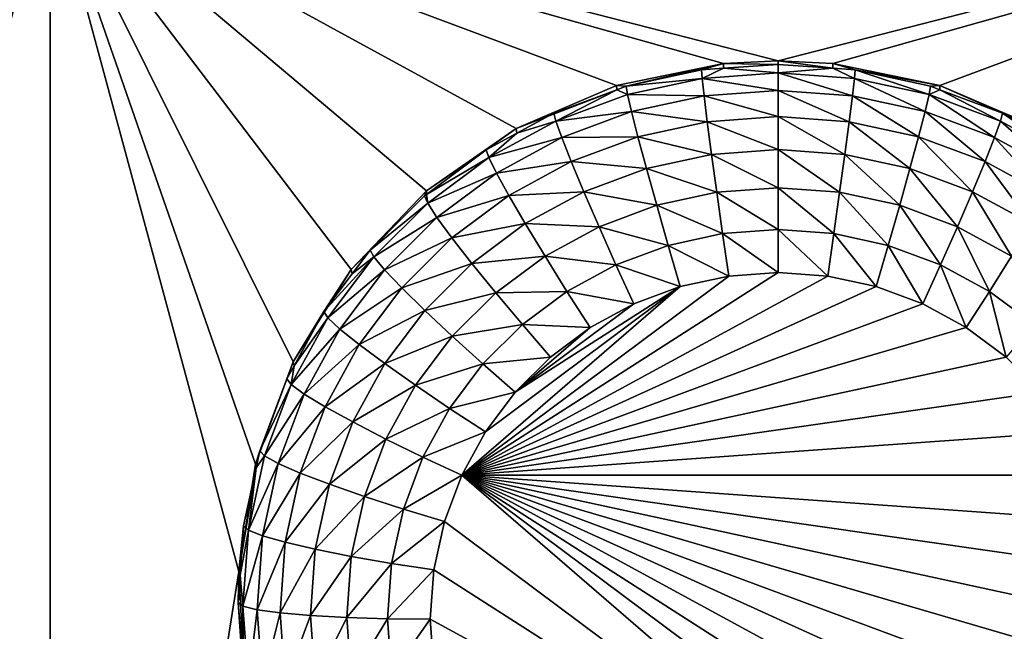
# Model space of a CAD drawing. Extents: x -45 to 45, y -222 to 30.
# Drawn here: x 7 to 11, y -207 to -205 of the extents above; entities that cross this region are included whole.
import ezdxf

# ---------------------------------------------------------------- set-up
doc = ezdxf.new("R2010")
doc.units = 0
doc.layers.add('L1', color=7, linetype='CONTINUOUS')
doc.layers.add('L3', color=7, linetype='CONTINUOUS')

msp = doc.modelspace()

# ---------------------------------------------------------------- linework, layer by layer
at = {"layer": 'L1', "color": 7}
for points in [[(37.92327, -33.90087, 111.1838), (-37.92327, -33.90087, 111.1838), (37.10252, -220.7091, 124.5193)], [(37.10252, -220.7091, 124.5193), (-37.92327, -33.90087, 111.1838), (-37.10252, -220.7091, 124.5193)], [(38.91275, -35.1624, 93.51185), (-37.93243, -217.2227, 109.4401), (-38.91275, -35.1624, 93.51185)], [(37.93243, -217.2227, 109.4401), (-37.93243, -217.2227, 109.4401), (38.91275, -35.1624, 93.51185)]]:
    msp.add_3dface(points, dxfattribs=at)
at = {"layer": 'L3', "color": 250}
for points in [[(32.25, -212.5601, 110.5278), (32.25, -180.3831, 107.7127), (-32.25, -212.5601, 110.5278)], [(-32.25, -212.5601, 110.5278), (32.25, -180.3831, 107.7127), (-32.25, -180.3831, 107.7127)], [(7.45, -204.0738, 108.2796), (4.95, -204.7163, 108.3359), (2.45, -204.0738, 108.2796)], [(7.45, -204.0738, 108.2796), (5.137667, -204.7258, 108.3367), (4.95, -204.7163, 108.3359)], [(5.505319, -204.8011, 108.3433), (5.137667, -204.7258, 108.3367), (7.45, -204.0738, 108.2796)], [(7.45, -204.0738, 108.2796), (5.850235, -204.9485, 108.3562), (5.505319, -204.8011, 108.3433)], [(7.45, -204.0738, 108.2796), (6.158296, -205.1622, 108.3749), (5.850235, -204.9485, 108.3562)], [(6.416889, -205.4331, 108.3986), (6.158296, -205.1622, 108.3749), (7.45, -204.0738, 108.2796)], [(6.615427, -205.7505, 108.4263), (6.416889, -205.4331, 108.3986), (7.45, -204.0738, 108.2796)], [(7.45, -204.0738, 108.2796), (6.745783, -206.1011, 108.457), (6.615427, -205.7505, 108.4263)], [(7.45, -204.0738, 108.2796), (6.802619, -206.4707, 108.4893), (6.745783, -206.1011, 108.457)], [(7.45, -210.5516, 108.8464), (6.802619, -206.4707, 108.4893), (7.45, -204.0738, 108.2796)], [(7.45, -204.0738, 108.2796), (8.097381, -206.4707, 108.4893), (7.45, -210.5516, 108.8464)], [(9.394681, -204.8011, 108.3433), (9.049765, -204.9485, 108.3562), (7.45, -204.0738, 108.2796)], [(7.45, -204.0738, 108.2796), (9.049765, -204.9485, 108.3562), (8.741704, -205.1622, 108.3749)], [(7.45, -204.0738, 108.2796), (8.741704, -205.1622, 108.3749), (8.483111, -205.4331, 108.3986)], [(8.483111, -205.4331, 108.3986), (8.284573, -205.7505, 108.4263), (7.45, -204.0738, 108.2796)], [(7.45, -204.0738, 108.2796), (8.284573, -205.7505, 108.4263), (8.154217, -206.1011, 108.457)], [(7.45, -204.0738, 108.2796), (8.154217, -206.1011, 108.457), (8.097381, -206.4707, 108.4893)], [(12.45, -204.0738, 108.2796), (9.95, -204.7163, 108.3359), (7.45, -204.0738, 108.2796)], [(7.45, -204.0738, 108.2796), (9.95, -204.7163, 108.3359), (9.762333, -204.7258, 108.3367)], [(7.45, -204.0738, 108.2796), (9.762333, -204.7258, 108.3367), (9.394681, -204.8011, 108.3433)], [(12.45, -204.0738, 108.2796), (10.13767, -204.7258, 108.3367), (9.95, -204.7163, 108.3359)], [(10.50532, -204.8011, 108.3433), (10.13767, -204.7258, 108.3367), (12.45, -204.0738, 108.2796)], [(12.45, -204.0738, 108.2796), (10.85023, -204.9485, 108.3562), (10.50532, -204.8011, 108.3433)], [(9.427386, -204.8034, 108.2029), (9.394681, -204.8011, 108.3433), (9.762333, -204.7258, 108.3367)], [(9.427386, -204.8034, 108.2029), (9.762333, -204.7258, 108.3367), (9.686006, -204.7473, 108.198)], [(9.762333, -204.7258, 108.3367), (9.76261, -204.7419, 108.1976), (9.686006, -204.7473, 108.198)], [(9.95, -204.7163, 108.3359), (9.95, -204.7285, 108.1964), (9.762333, -204.7258, 108.3367)], [(9.762333, -204.7258, 108.3367), (9.95, -204.7285, 108.1964), (9.76261, -204.7419, 108.1976)], [(9.76261, -204.7419, 108.1976), (9.95, -204.7285, 108.1964), (9.95, -204.7578, 108.0515)], [(10.13767, -204.7258, 108.3367), (10.13739, -204.7419, 108.1976), (9.95, -204.7163, 108.3359)], [(9.95, -204.7163, 108.3359), (10.13739, -204.7419, 108.1976), (9.95, -204.7285, 108.1964)], [(9.95, -204.7578, 108.0515), (9.95, -204.7285, 108.1964), (10.13739, -204.7419, 108.1976)], [(10.13767, -204.7258, 108.3367), (10.21399, -204.7473, 108.198), (10.13739, -204.7419, 108.1976)], [(10.50532, -204.8011, 108.3433), (10.21399, -204.7473, 108.198), (10.13767, -204.7258, 108.3367)], [(9.427386, -204.8034, 108.2029), (9.686006, -204.7473, 108.198), (9.688361, -204.7765, 108.0532)], [(9.688361, -204.7765, 108.0532), (9.686006, -204.7473, 108.198), (9.76261, -204.7419, 108.1976)], [(9.688361, -204.7765, 108.0532), (9.76261, -204.7419, 108.1976), (9.95, -204.7578, 108.0515)], [(9.95, -204.7578, 108.0515), (9.95, -204.8186, 107.9168), (9.688361, -204.7765, 108.0532)], [(9.95, -204.7578, 108.0515), (10.13739, -204.7419, 108.1976), (10.21164, -204.7765, 108.0532)], [(10.21164, -204.7765, 108.0532), (10.20469, -204.8368, 107.9184), (9.95, -204.7578, 108.0515)], [(9.95, -204.7578, 108.0515), (10.20469, -204.8368, 107.9184), (9.95, -204.8186, 107.9168)], [(10.21164, -204.7765, 108.0532), (10.13739, -204.7419, 108.1976), (10.21399, -204.7473, 108.198)], [(10.21164, -204.7765, 108.0532), (10.21399, -204.7473, 108.198), (10.46795, -204.832, 108.058)], [(10.50532, -204.8011, 108.3433), (10.47261, -204.8034, 108.2029), (10.21399, -204.7473, 108.198)], [(10.21399, -204.7473, 108.198), (10.47261, -204.8034, 108.2029), (10.46795, -204.832, 108.058)], [(9.395423, -204.8153, 108.204), (9.049765, -204.9485, 108.3562), (9.394681, -204.8011, 108.3433)], [(9.395423, -204.8153, 108.204), (9.394681, -204.8011, 108.3433), (9.427386, -204.8034, 108.2029)], [(9.432049, -204.832, 108.058), (9.427386, -204.8034, 108.2029), (9.688361, -204.7765, 108.0532)], [(9.688361, -204.7765, 108.0532), (9.695307, -204.8368, 107.9184), (9.432049, -204.832, 108.058)], [(9.688361, -204.7765, 108.0532), (9.95, -204.8186, 107.9168), (9.695307, -204.8368, 107.9184)], [(10.21164, -204.7765, 108.0532), (10.4542, -204.8908, 107.9231), (10.20469, -204.8368, 107.9184)], [(10.46795, -204.832, 108.058), (10.4542, -204.8908, 107.9231), (10.21164, -204.7765, 108.0532)], [(10.50458, -204.8153, 108.204), (10.47261, -204.8034, 108.2029), (10.50532, -204.8011, 108.3433)], [(10.50458, -204.8153, 108.204), (10.50532, -204.8011, 108.3433), (10.72059, -204.8955, 108.211)], [(10.72059, -204.8955, 108.211), (10.50532, -204.8011, 108.3433), (10.85023, -204.9485, 108.3562)], [(9.179405, -204.8955, 108.211), (9.049765, -204.9485, 108.3562), (9.395423, -204.8153, 108.204)], [(9.186279, -204.9233, 108.066), (9.179405, -204.8955, 108.211), (9.395423, -204.8153, 108.204)], [(9.186279, -204.9233, 108.066), (9.395423, -204.8153, 108.204), (9.432049, -204.832, 108.058)], [(9.432049, -204.832, 108.058), (9.4458, -204.8908, 107.9231), (9.186279, -204.9233, 108.066)], [(9.432049, -204.832, 108.058), (9.395423, -204.8153, 108.204), (9.427386, -204.8034, 108.2029)], [(9.432049, -204.832, 108.058), (9.695307, -204.8368, 107.9184), (9.4458, -204.8908, 107.9231)], [(9.95, -204.8186, 107.9168), (9.95, -204.9078, 107.799), (9.695307, -204.8368, 107.9184)], [(10.20469, -204.8368, 107.9184), (10.1935, -204.9252, 107.8005), (9.95, -204.8186, 107.9168)], [(9.95, -204.8186, 107.9168), (10.1935, -204.9252, 107.8005), (9.95, -204.9078, 107.799)], [(10.46795, -204.832, 108.058), (10.69344, -204.9797, 107.9309), (10.4542, -204.8908, 107.9231)], [(10.46795, -204.832, 108.058), (10.47261, -204.8034, 108.2029), (10.50458, -204.8153, 108.204)], [(10.46795, -204.832, 108.058), (10.50458, -204.8153, 108.204), (10.71372, -204.9233, 108.066)], [(10.71372, -204.9233, 108.066), (10.69344, -204.9797, 107.9309), (10.46795, -204.832, 108.058)], [(10.71372, -204.9233, 108.066), (10.50458, -204.8153, 108.204), (10.72059, -204.8955, 108.211)], [(9.695307, -204.8368, 107.9184), (9.706498, -204.9252, 107.8005), (9.4458, -204.8908, 107.9231)], [(9.695307, -204.8368, 107.9184), (9.95, -204.9078, 107.799), (9.706498, -204.9252, 107.8005)], [(10.20469, -204.8368, 107.9184), (10.43205, -204.9769, 107.805), (10.1935, -204.9252, 107.8005)], [(10.4542, -204.8908, 107.9231), (10.43205, -204.9769, 107.805), (10.20469, -204.8368, 107.9184)], [(9.179405, -204.8955, 108.211), (9.052008, -204.9648, 108.2171), (9.049765, -204.9485, 108.3562)], [(9.052008, -204.9648, 108.2171), (9.179405, -204.8955, 108.211), (9.186279, -204.9233, 108.066)], [(9.186279, -204.9233, 108.066), (9.4458, -204.8908, 107.9231), (9.206557, -204.9797, 107.9309)], [(9.4458, -204.8908, 107.9231), (9.467953, -204.9769, 107.805), (9.206557, -204.9797, 107.9309)], [(9.4458, -204.8908, 107.9231), (9.706498, -204.9252, 107.8005), (9.467953, -204.9769, 107.805)], [(10.4542, -204.8908, 107.9231), (10.66078, -205.0619, 107.8125), (10.43205, -204.9769, 107.805)], [(10.69344, -204.9797, 107.9309), (10.66078, -205.0619, 107.8125), (10.4542, -204.8908, 107.9231)], [(10.71372, -204.9233, 108.066), (10.72059, -204.8955, 108.211), (10.94394, -205.0486, 108.077)], [(10.72059, -204.8955, 108.211), (10.85023, -204.9485, 108.3562), (10.84799, -204.9648, 108.2171)], [(10.94394, -205.0486, 108.077), (10.72059, -204.8955, 108.211), (10.84799, -204.9648, 108.2171)], [(8.956058, -205.0486, 108.077), (9.052008, -204.9648, 108.2171), (9.186279, -204.9233, 108.066)], [(9.186279, -204.9233, 108.066), (9.206557, -204.9797, 107.9309), (8.956058, -205.0486, 108.077)], [(9.706498, -204.9252, 107.8005), (9.72137, -205.0374, 107.7054), (9.467953, -204.9769, 107.805)], [(9.95, -204.9078, 107.799), (9.95, -205.0211, 107.704), (9.706498, -204.9252, 107.8005)], [(9.706498, -204.9252, 107.8005), (9.95, -205.0211, 107.704), (9.72137, -205.0374, 107.7054)], [(10.1935, -204.9252, 107.8005), (10.17863, -205.0374, 107.7054), (9.95, -204.9078, 107.799)], [(9.95, -204.9078, 107.799), (10.17863, -205.0374, 107.7054), (9.95, -205.0211, 107.704)], [(10.1935, -204.9252, 107.8005), (10.4026, -205.0859, 107.7097), (10.17863, -205.0374, 107.7054)], [(10.43205, -204.9769, 107.805), (10.4026, -205.0859, 107.7097), (10.1935, -204.9252, 107.8005)], [(10.71372, -204.9233, 108.066), (10.91755, -205.1016, 107.9416), (10.69344, -204.9797, 107.9309)], [(10.94394, -205.0486, 108.077), (10.91755, -205.1016, 107.9416), (10.71372, -204.9233, 108.066)], [(9.049765, -204.9485, 108.3562), (8.947112, -205.0219, 108.2221), (8.741704, -205.1622, 108.3749)], [(9.049765, -204.9485, 108.3562), (9.052008, -204.9648, 108.2171), (8.947112, -205.0219, 108.2221)], [(8.956058, -205.0486, 108.077), (8.947112, -205.0219, 108.2221), (9.052008, -204.9648, 108.2171)], [(8.956058, -205.0486, 108.077), (9.206557, -204.9797, 107.9309), (8.982448, -205.1016, 107.9416)], [(9.206557, -204.9797, 107.9309), (9.239221, -205.0619, 107.8125), (8.982448, -205.1016, 107.9416)], [(9.206557, -204.9797, 107.9309), (9.467953, -204.9769, 107.805), (9.239221, -205.0619, 107.8125)], [(9.467953, -204.9769, 107.805), (9.497396, -205.0859, 107.7097), (9.239221, -205.0619, 107.8125)], [(9.467953, -204.9769, 107.805), (9.72137, -205.0374, 107.7054), (9.497396, -205.0859, 107.7097)], [(10.43205, -204.9769, 107.805), (10.61737, -205.1657, 107.7167), (10.4026, -205.0859, 107.7097)], [(10.66078, -205.0619, 107.8125), (10.61737, -205.1657, 107.7167), (10.43205, -204.9769, 107.805)], [(10.69344, -204.9797, 107.9309), (10.87504, -205.1784, 107.8227), (10.66078, -205.0619, 107.8125)], [(10.91755, -205.1016, 107.9416), (10.87504, -205.1784, 107.8227), (10.69344, -204.9797, 107.9309)], [(8.741704, -205.1622, 108.3749), (8.947112, -205.0219, 108.2221), (8.742058, -205.1748, 108.2354)], [(8.742058, -205.1748, 108.2354), (8.947112, -205.0219, 108.2221), (8.956058, -205.0486, 108.077)], [(9.72137, -205.0374, 107.7054), (9.73918, -205.1676, 107.6379), (9.497396, -205.0859, 107.7097)], [(9.95, -205.0211, 107.704), (9.95, -205.1526, 107.6366), (9.72137, -205.0374, 107.7054)], [(9.72137, -205.0374, 107.7054), (9.95, -205.1526, 107.6366), (9.73918, -205.1676, 107.6379)], [(10.17863, -205.0374, 107.7054), (10.16082, -205.1676, 107.6379), (9.95, -205.0211, 107.704)], [(9.95, -205.0211, 107.704), (10.16082, -205.1676, 107.6379), (9.95, -205.1526, 107.6366)], [(10.17863, -205.0374, 107.7054), (10.36735, -205.2124, 107.6418), (10.16082, -205.1676, 107.6379)], [(10.4026, -205.0859, 107.7097), (10.36735, -205.2124, 107.6418), (10.17863, -205.0374, 107.7054)], [(8.74607, -205.2052, 108.0907), (8.742058, -205.1748, 108.2354), (8.956058, -205.0486, 108.077)], [(8.956058, -205.0486, 108.077), (8.982448, -205.1016, 107.9416), (8.74607, -205.2052, 108.0907)], [(8.982448, -205.1016, 107.9416), (9.239221, -205.0619, 107.8125), (9.024959, -205.1784, 107.8227)], [(9.239221, -205.0619, 107.8125), (9.282635, -205.1657, 107.7167), (9.024959, -205.1784, 107.8227)], [(9.239221, -205.0619, 107.8125), (9.497396, -205.0859, 107.7097), (9.282635, -205.1657, 107.7167)], [(10.66078, -205.0619, 107.8125), (10.81854, -205.2751, 107.7262), (10.61737, -205.1657, 107.7167)], [(10.87504, -205.1784, 107.8227), (10.81854, -205.2751, 107.7262), (10.66078, -205.0619, 107.8125)], [(8.74607, -205.2052, 108.0907), (8.982448, -205.1016, 107.9416), (8.778036, -205.2541, 107.9549)], [(8.982448, -205.1016, 107.9416), (9.024959, -205.1784, 107.8227), (8.778036, -205.2541, 107.9549)], [(9.497396, -205.0859, 107.7097), (9.532652, -205.2124, 107.6418), (9.282635, -205.1657, 107.7167)], [(9.497396, -205.0859, 107.7097), (9.73918, -205.1676, 107.6379), (9.532652, -205.2124, 107.6418)], [(10.4026, -205.0859, 107.7097), (10.56538, -205.286, 107.6482), (10.36735, -205.2124, 107.6418)], [(10.61737, -205.1657, 107.7167), (10.56538, -205.286, 107.6482), (10.4026, -205.0859, 107.7097)], [(8.741704, -205.1622, 108.3749), (8.735233, -205.1799, 108.2359), (8.483111, -205.4331, 108.3986)], [(8.741704, -205.1622, 108.3749), (8.742058, -205.1748, 108.2354), (8.735233, -205.1799, 108.2359)], [(9.024959, -205.1784, 107.8227), (9.282635, -205.1657, 107.7167), (9.081459, -205.2751, 107.7262)], [(9.282635, -205.1657, 107.7167), (9.334619, -205.286, 107.6482), (9.081459, -205.2751, 107.7262)], [(9.282635, -205.1657, 107.7167), (9.532652, -205.2124, 107.6418), (9.334619, -205.286, 107.6482)], [(9.73918, -205.1676, 107.6379), (9.759033, -205.3094, 107.6013), (9.532652, -205.2124, 107.6418)], [(9.95, -205.1526, 107.6366), (9.95, -205.2958, 107.6001), (9.73918, -205.1676, 107.6379)], [(9.73918, -205.1676, 107.6379), (9.95, -205.2958, 107.6001), (9.759033, -205.3094, 107.6013)], [(10.16082, -205.1676, 107.6379), (10.14097, -205.3094, 107.6013), (9.95, -205.1526, 107.6366)], [(9.95, -205.1526, 107.6366), (10.14097, -205.3094, 107.6013), (9.95, -205.2958, 107.6001)], [(10.16082, -205.1676, 107.6379), (10.32805, -205.35, 107.6048), (10.14097, -205.3094, 107.6013)], [(10.36735, -205.2124, 107.6418), (10.32805, -205.35, 107.6048), (10.16082, -205.1676, 107.6379)], [(10.61737, -205.1657, 107.7167), (10.75089, -205.3868, 107.6571), (10.56538, -205.286, 107.6482)], [(10.81854, -205.2751, 107.7262), (10.75089, -205.3868, 107.6571), (10.61737, -205.1657, 107.7167)], [(8.483111, -205.4331, 108.3986), (8.735233, -205.1799, 108.2359), (8.548085, -205.3663, 108.2522)], [(8.548085, -205.3663, 108.2522), (8.735233, -205.1799, 108.2359), (8.74607, -205.2052, 108.0907)], [(8.56059, -205.3899, 108.1068), (8.548085, -205.3663, 108.2522), (8.74607, -205.2052, 108.0907)], [(8.74607, -205.2052, 108.0907), (8.778036, -205.2541, 107.9549), (8.56059, -205.3899, 108.1068)], [(8.74607, -205.2052, 108.0907), (8.735233, -205.1799, 108.2359), (8.742058, -205.1748, 108.2354)], [(8.778036, -205.2541, 107.9549), (9.024959, -205.1784, 107.8227), (8.829528, -205.3242, 107.8354)], [(9.024959, -205.1784, 107.8227), (9.081459, -205.2751, 107.7262), (8.829528, -205.3242, 107.8354)], [(9.532652, -205.2124, 107.6418), (9.571954, -205.35, 107.6048), (9.334619, -205.286, 107.6482)], [(9.532652, -205.2124, 107.6418), (9.759033, -205.3094, 107.6013), (9.571954, -205.35, 107.6048)], [(10.36735, -205.2124, 107.6418), (10.50743, -205.4166, 107.6107), (10.32805, -205.35, 107.6048)], [(10.56538, -205.286, 107.6482), (10.50743, -205.4166, 107.6107), (10.36735, -205.2124, 107.6418)], [(8.56059, -205.3899, 108.1068), (8.778036, -205.2541, 107.9549), (8.597481, -205.4339, 107.9706)], [(8.778036, -205.2541, 107.9549), (8.829528, -205.3242, 107.8354), (8.597481, -205.4339, 107.9706)], [(8.829528, -205.3242, 107.8354), (9.081459, -205.2751, 107.7262), (8.897964, -205.412, 107.7382)], [(9.081459, -205.2751, 107.7262), (9.149115, -205.3868, 107.6571), (8.897964, -205.412, 107.7382)], [(9.081459, -205.2751, 107.7262), (9.334619, -205.286, 107.6482), (9.149115, -205.3868, 107.6571)], [(9.334619, -205.286, 107.6482), (9.39257, -205.4166, 107.6107), (9.149115, -205.3868, 107.6571)], [(9.334619, -205.286, 107.6482), (9.571954, -205.35, 107.6048), (9.39257, -205.4166, 107.6107)], [(9.95, -205.2958, 107.6001), (9.95, -205.4436, 107.5964), (9.759033, -205.3094, 107.6013)], [(10.14097, -205.3094, 107.6013), (10.12007, -205.4557, 107.5975), (9.95, -205.2958, 107.6001)], [(9.95, -205.2958, 107.6001), (10.12007, -205.4557, 107.5975), (9.95, -205.4436, 107.5964)], [(10.56538, -205.286, 107.6482), (10.67547, -205.508, 107.6187), (10.50743, -205.4166, 107.6107)], [(10.75089, -205.3868, 107.6571), (10.67547, -205.508, 107.6187), (10.56538, -205.286, 107.6482)], [(8.597481, -205.4339, 107.9706), (8.829528, -205.3242, 107.8354), (8.656906, -205.4961, 107.8505)], [(8.829528, -205.3242, 107.8354), (8.897964, -205.412, 107.7382), (8.656906, -205.4961, 107.8505)], [(9.759033, -205.3094, 107.6013), (9.779934, -205.4557, 107.5975), (9.571954, -205.35, 107.6048)], [(9.759033, -205.3094, 107.6013), (9.95, -205.4436, 107.5964), (9.779934, -205.4557, 107.5975)], [(10.14097, -205.3094, 107.6013), (10.28667, -205.4918, 107.6006), (10.12007, -205.4557, 107.5975)], [(10.32805, -205.35, 107.6048), (10.28667, -205.4918, 107.6006), (10.14097, -205.3094, 107.6013)], [(8.483111, -205.4331, 108.3986), (8.548085, -205.3663, 108.2522), (8.486701, -205.448, 108.2593)], [(8.56059, -205.3899, 108.1068), (8.486701, -205.448, 108.2593), (8.548085, -205.3663, 108.2522)], [(9.571954, -205.35, 107.6048), (9.61333, -205.4918, 107.6006), (9.39257, -205.4166, 107.6107)], [(9.571954, -205.35, 107.6048), (9.779934, -205.4557, 107.5975), (9.61333, -205.4918, 107.6006)], [(10.32805, -205.35, 107.6048), (10.44642, -205.5511, 107.6058), (10.28667, -205.4918, 107.6006)], [(10.50743, -205.4166, 107.6107), (10.44642, -205.5511, 107.6058), (10.32805, -205.35, 107.6048)], [(8.403395, -205.5991, 108.1251), (8.389475, -205.5774, 108.2707), (8.56059, -205.3899, 108.1068)], [(8.389475, -205.5774, 108.2707), (8.486701, -205.448, 108.2593), (8.56059, -205.3899, 108.1068)], [(8.56059, -205.3899, 108.1068), (8.597481, -205.4339, 107.9706), (8.403395, -205.5991, 108.1251)], [(8.897964, -205.412, 107.7382), (9.149115, -205.3868, 107.6571), (8.979914, -205.513, 107.6681)], [(9.149115, -205.3868, 107.6571), (9.224534, -205.508, 107.6187), (8.979914, -205.513, 107.6681)], [(9.149115, -205.3868, 107.6571), (9.39257, -205.4166, 107.6107), (9.224534, -205.508, 107.6187)], [(10.75089, -205.3868, 107.6571), (10.82873, -205.6223, 107.6287), (10.67547, -205.508, 107.6187)], [(8.389475, -205.5774, 108.2707), (8.284573, -205.7505, 108.4263), (8.483111, -205.4331, 108.3986)], [(8.389475, -205.5774, 108.2707), (8.483111, -205.4331, 108.3986), (8.486701, -205.448, 108.2593)], [(8.403395, -205.5991, 108.1251), (8.597481, -205.4339, 107.9706), (8.444459, -205.6376, 107.9885)], [(8.597481, -205.4339, 107.9706), (8.656906, -205.4961, 107.8505), (8.444459, -205.6376, 107.9885)], [(8.656906, -205.4961, 107.8505), (8.897964, -205.412, 107.7382), (8.735886, -205.5734, 107.7523)], [(8.897964, -205.412, 107.7382), (8.979914, -205.513, 107.6681), (8.735886, -205.5734, 107.7523)], [(8.86299, -206.1395, 107.6573), (9.779934, -205.4557, 107.5975), (9.95, -205.4436, 107.5964)], [(8.86299, -206.1395, 107.6573), (9.95, -205.4436, 107.5964), (10.12007, -205.4557, 107.5975)], [(9.39257, -205.4166, 107.6107), (9.453579, -205.5511, 107.6058), (9.224534, -205.508, 107.6187)], [(9.39257, -205.4166, 107.6107), (9.61333, -205.4918, 107.6006), (9.453579, -205.5511, 107.6058)], [(10.50743, -205.4166, 107.6107), (10.59607, -205.6325, 107.613), (10.44642, -205.5511, 107.6058)], [(10.67547, -205.508, 107.6187), (10.59607, -205.6325, 107.613), (10.50743, -205.4166, 107.6107)], [(10.28667, -205.4918, 107.6006), (8.86299, -206.1395, 107.6573), (10.12007, -205.4557, 107.5975)], [(9.61333, -205.4918, 107.6006), (9.779934, -205.4557, 107.5975), (8.86299, -206.1395, 107.6573)], [(8.444459, -205.6376, 107.9885), (8.656906, -205.4961, 107.8505), (8.510608, -205.6908, 107.8675)], [(8.656906, -205.4961, 107.8505), (8.735886, -205.5734, 107.7523), (8.510608, -205.6908, 107.8675)], [(10.44642, -205.5511, 107.6058), (8.86299, -206.1395, 107.6573), (10.28667, -205.4918, 107.6006)], [(8.86299, -206.1395, 107.6573), (8.944702, -205.9904, 107.6443), (9.61333, -205.4918, 107.6006)], [(9.61333, -205.4918, 107.6006), (8.944702, -205.9904, 107.6443), (9.04688, -205.8544, 107.6324)], [(8.979914, -205.513, 107.6681), (9.224534, -205.508, 107.6187), (9.071266, -205.6223, 107.6287)], [(9.61333, -205.4918, 107.6006), (9.04688, -205.8544, 107.6324), (9.453579, -205.5511, 107.6058)], [(9.224534, -205.508, 107.6187), (9.303934, -205.6325, 107.613), (9.071266, -205.6223, 107.6287)], [(9.224534, -205.508, 107.6187), (9.453579, -205.5511, 107.6058), (9.303934, -205.6325, 107.613)], [(10.67547, -205.508, 107.6187), (10.73256, -205.7343, 107.6219), (10.59607, -205.6325, 107.613)], [(10.82873, -205.6223, 107.6287), (10.73256, -205.7343, 107.6219), (10.67547, -205.508, 107.6187)], [(8.735886, -205.5734, 107.7523), (8.979914, -205.513, 107.6681), (8.830461, -205.6619, 107.6811)], [(8.979914, -205.513, 107.6681), (9.071266, -205.6223, 107.6287), (8.830461, -205.6619, 107.6811)], [(8.287163, -205.7641, 108.287), (8.284573, -205.7505, 108.4263), (8.389475, -205.5774, 108.2707)], [(8.403395, -205.5991, 108.1251), (8.287163, -205.7641, 108.287), (8.389475, -205.5774, 108.2707)], [(8.510608, -205.6908, 107.8675), (8.735886, -205.5734, 107.7523), (8.598523, -205.7562, 107.7683)], [(8.735886, -205.5734, 107.7523), (8.830461, -205.6619, 107.6811), (8.598523, -205.7562, 107.7683)], [(10.44642, -205.5511, 107.6058), (10.59607, -205.6325, 107.613), (8.86299, -206.1395, 107.6573)], [(9.453579, -205.5511, 107.6058), (9.04688, -205.8544, 107.6324), (9.303934, -205.6325, 107.613)], [(8.277684, -205.8285, 108.1452), (8.287163, -205.7641, 108.287), (8.403395, -205.5991, 108.1251)], [(8.403395, -205.5991, 108.1251), (8.444459, -205.6376, 107.9885), (8.277684, -205.8285, 108.1452)], [(8.277684, -205.8285, 108.1452), (8.444459, -205.6376, 107.9885), (8.322087, -205.8608, 108.008)], [(8.444459, -205.6376, 107.9885), (8.510608, -205.6908, 107.8675), (8.322087, -205.8608, 108.008)], [(8.830461, -205.6619, 107.6811), (9.071266, -205.6223, 107.6287), (8.935887, -205.7572, 107.6405)], [(8.86299, -206.1395, 107.6573), (10.59607, -205.6325, 107.613), (10.73256, -205.7343, 107.6219)], [(9.071266, -205.6223, 107.6287), (9.167441, -205.7343, 107.6219), (8.935887, -205.7572, 107.6405)], [(9.04688, -205.8544, 107.6324), (9.167441, -205.7343, 107.6219), (9.303934, -205.6325, 107.613)], [(9.071266, -205.6223, 107.6287), (9.303934, -205.6325, 107.613), (9.167441, -205.7343, 107.6219)], [(8.598523, -205.7562, 107.7683), (8.830461, -205.6619, 107.6811), (8.703798, -205.8305, 107.6959)], [(8.830461, -205.6619, 107.6811), (8.935887, -205.7572, 107.6405), (8.703798, -205.8305, 107.6959)], [(8.322087, -205.8608, 108.008), (8.510608, -205.6908, 107.8675), (8.393612, -205.9043, 107.8862)], [(8.510608, -205.6908, 107.8675), (8.598523, -205.7562, 107.7683), (8.393612, -205.9043, 107.8862)], [(8.86299, -206.1395, 107.6573), (10.73256, -205.7343, 107.6219), (10.85312, -205.8544, 107.6324)], [(8.935887, -205.7572, 107.6405), (9.167441, -205.7343, 107.6219), (9.04688, -205.8544, 107.6324)], [(8.262632, -205.8088, 108.2909), (8.154217, -206.1011, 108.457), (8.284573, -205.7505, 108.4263)], [(8.262632, -205.8088, 108.2909), (8.284573, -205.7505, 108.4263), (8.287163, -205.7641, 108.287)], [(8.277684, -205.8285, 108.1452), (8.262632, -205.8088, 108.2909), (8.287163, -205.7641, 108.287)], [(8.393612, -205.9043, 107.8862), (8.598523, -205.7562, 107.7683), (8.488673, -205.9566, 107.7859)], [(8.598523, -205.7562, 107.7683), (8.703798, -205.8305, 107.6959), (8.488673, -205.9566, 107.7859)], [(8.703798, -205.8305, 107.6959), (8.935887, -205.7572, 107.6405), (8.821152, -205.9099, 107.6538)], [(8.935887, -205.7572, 107.6405), (9.04688, -205.8544, 107.6324), (8.821152, -205.9099, 107.6538)], [(8.170141, -206.0559, 108.3125), (8.154217, -206.1011, 108.457), (8.262632, -205.8088, 108.2909)], [(8.170141, -206.0559, 108.3125), (8.262632, -205.8088, 108.2909), (8.277684, -205.8285, 108.1452)], [(8.186018, -206.0733, 108.1666), (8.170141, -206.0559, 108.3125), (8.277684, -205.8285, 108.1452)], [(8.277684, -205.8285, 108.1452), (8.322087, -205.8608, 108.008), (8.186018, -206.0733, 108.1666)], [(8.488673, -205.9566, 107.7859), (8.703798, -205.8305, 107.6959), (8.602505, -206.0153, 107.7121)], [(8.703798, -205.8305, 107.6959), (8.821152, -205.9099, 107.6538), (8.602505, -206.0153, 107.7121)], [(8.186018, -206.0733, 108.1666), (8.322087, -205.8608, 108.008), (8.232853, -206.0992, 108.0288)], [(8.322087, -205.8608, 108.008), (8.393612, -205.9043, 107.8862), (8.232853, -206.0992, 108.0288)], [(8.821152, -205.9099, 107.6538), (9.04688, -205.8544, 107.6324), (8.944702, -205.9904, 107.6443)], [(10.85312, -205.8544, 107.6324), (10.9553, -205.9904, 107.6443), (8.86299, -206.1395, 107.6573)], [(8.232853, -206.0992, 108.0288), (8.393612, -205.9043, 107.8862), (8.308299, -206.1321, 107.9061)], [(8.393612, -205.9043, 107.8862), (8.488673, -205.9566, 107.7859), (8.308299, -206.1321, 107.9061)], [(8.602505, -206.0153, 107.7121), (8.821152, -205.9099, 107.6538), (8.729397, -206.0773, 107.6685)], [(8.821152, -205.9099, 107.6538), (8.944702, -205.9904, 107.6443), (8.729397, -206.0773, 107.6685)], [(8.308299, -206.1321, 107.9061), (8.488673, -205.9566, 107.7859), (8.408572, -206.1706, 107.8046)], [(8.488673, -205.9566, 107.7859), (8.602505, -206.0153, 107.7121), (8.408572, -206.1706, 107.8046)], [(8.408572, -206.1706, 107.8046), (8.602505, -206.0153, 107.7121), (8.528642, -206.2126, 107.7293)], [(8.602505, -206.0153, 107.7121), (8.729397, -206.0773, 107.6685), (8.528642, -206.2126, 107.7293)], [(8.729397, -206.0773, 107.6685), (8.944702, -205.9904, 107.6443), (8.86299, -206.1395, 107.6573)], [(8.86299, -206.1395, 107.6573), (10.9553, -205.9904, 107.6443), (11.03701, -206.1395, 107.6573)], [(8.130261, -206.3286, 108.189), (8.157446, -206.114, 108.3176), (8.186018, -206.0733, 108.1666)], [(8.186018, -206.0733, 108.1666), (8.232853, -206.0992, 108.0288), (8.130261, -206.3286, 108.189)], [(8.170141, -206.0559, 108.3125), (8.157446, -206.114, 108.3176), (8.154217, -206.1011, 108.457)], [(8.186018, -206.0733, 108.1666), (8.157446, -206.114, 108.3176), (8.170141, -206.0559, 108.3125)], [(8.528642, -206.2126, 107.7293), (8.729397, -206.0773, 107.6685), (8.662491, -206.256, 107.6841)], [(8.729397, -206.0773, 107.6685), (8.86299, -206.1395, 107.6573), (8.662491, -206.256, 107.6841)], [(8.154217, -206.1011, 108.457), (8.157446, -206.114, 108.3176), (8.097381, -206.4707, 108.4893)], [(8.097381, -206.4707, 108.4893), (8.157446, -206.114, 108.3176), (8.113882, -206.3135, 108.3351)], [(8.130261, -206.3286, 108.189), (8.113882, -206.3135, 108.3351), (8.157446, -206.114, 108.3176)], [(8.130261, -206.3286, 108.189), (8.232853, -206.0992, 108.0288), (8.178577, -206.3477, 108.0506)], [(8.232853, -206.0992, 108.0288), (8.308299, -206.1321, 107.9061), (8.178577, -206.3477, 108.0506)], [(8.178577, -206.3477, 108.0506), (8.308299, -206.1321, 107.9061), (8.256407, -206.3698, 107.9269)], [(8.308299, -206.1321, 107.9061), (8.408572, -206.1706, 107.8046), (8.256407, -206.3698, 107.9269)], [(8.662491, -206.256, 107.6841), (8.86299, -206.1395, 107.6573), (8.803406, -206.2986, 107.6712)], [(8.86299, -206.1395, 107.6573), (10.59607, -207.6355, 107.7882), (8.803406, -206.2986, 107.6712)], [(10.9553, -207.2776, 107.7569), (10.85312, -207.4136, 107.7688), (8.86299, -206.1395, 107.6573)], [(10.85312, -207.4136, 107.7688), (10.73256, -207.5337, 107.7793), (8.86299, -206.1395, 107.6573)], [(8.86299, -206.1395, 107.6573), (10.73256, -207.5337, 107.7793), (10.59607, -207.6355, 107.7882)], [(8.86299, -206.1395, 107.6573), (11.03701, -206.1395, 107.6573), (11.09659, -206.2986, 107.6712)], [(11.09659, -206.2986, 107.6712), (11.13284, -206.4646, 107.6858), (8.86299, -206.1395, 107.6573)], [(8.86299, -206.1395, 107.6573), (11.13284, -206.4646, 107.6858), (11.145, -206.634, 107.7006)], [(8.86299, -206.1395, 107.6573), (11.145, -206.634, 107.7006), (11.13284, -206.8034, 107.7154)], [(11.13284, -206.8034, 107.7154), (11.09659, -206.9694, 107.7299), (8.86299, -206.1395, 107.6573)], [(8.86299, -206.1395, 107.6573), (11.09659, -206.9694, 107.7299), (11.03701, -207.1285, 107.7438)], [(8.86299, -206.1395, 107.6573), (11.03701, -207.1285, 107.7438), (10.9553, -207.2776, 107.7569)], [(8.256407, -206.3698, 107.9269), (8.408572, -206.1706, 107.8046), (8.359849, -206.3937, 107.8241)], [(8.408572, -206.1706, 107.8046), (8.528642, -206.2126, 107.7293), (8.359849, -206.3937, 107.8241)], [(8.359849, -206.3937, 107.8241), (8.528642, -206.2126, 107.7293), (8.483714, -206.4183, 107.7473)], [(8.528642, -206.2126, 107.7293), (8.662491, -206.256, 107.6841), (8.483714, -206.4183, 107.7473)], [(8.483714, -206.4183, 107.7473), (8.662491, -206.256, 107.6841), (8.621794, -206.4423, 107.7004)], [(8.662491, -206.256, 107.6841), (8.803406, -206.2986, 107.6712), (8.621794, -206.4423, 107.7004)], [(8.097381, -206.4707, 108.4893), (8.113882, -206.3135, 108.3351), (8.101698, -206.4832, 108.3499)], [(8.101698, -206.4832, 108.3499), (8.113882, -206.3135, 108.3351), (8.130261, -206.3286, 108.189)], [(8.621794, -206.4423, 107.7004), (8.803406, -206.2986, 107.6712), (8.767163, -206.4646, 107.6858)], [(8.803406, -206.2986, 107.6712), (10.59607, -207.6355, 107.7882), (8.767163, -206.4646, 107.6858)], [(8.111548, -206.5893, 108.2118), (8.101698, -206.4832, 108.3499), (8.130261, -206.3286, 108.189)], [(8.130261, -206.3286, 108.189), (8.178577, -206.3477, 108.0506), (8.111548, -206.5893, 108.2118)], [(8.111548, -206.5893, 108.2118), (8.178577, -206.3477, 108.0506), (8.16036, -206.6014, 108.0728)], [(8.178577, -206.3477, 108.0506), (8.256407, -206.3698, 107.9269), (8.16036, -206.6014, 108.0728)], [(8.16036, -206.6014, 108.0728), (8.256407, -206.3698, 107.9269), (8.238991, -206.6123, 107.9481)], [(8.256407, -206.3698, 107.9269), (8.359849, -206.3937, 107.8241), (8.238991, -206.6123, 107.9481)], [(8.238991, -206.6123, 107.9481), (8.359849, -206.3937, 107.8241), (8.343496, -206.6215, 107.844)], [(8.359849, -206.3937, 107.8241), (8.483714, -206.4183, 107.7473), (8.343496, -206.6215, 107.844)], [(8.343496, -206.6215, 107.844), (8.483714, -206.4183, 107.7473), (8.468636, -206.6283, 107.7657)], [(8.483714, -206.4183, 107.7473), (8.621794, -206.4423, 107.7004), (8.468636, -206.6283, 107.7657)], [(8.468636, -206.6283, 107.7657), (8.621794, -206.4423, 107.7004), (8.608136, -206.6326, 107.7171)], [(8.621794, -206.4423, 107.7004), (8.767163, -206.4646, 107.6858), (8.608136, -206.6326, 107.7171)], [(7.45, -210.5516, 108.8464), (6.783609, -206.8441, 108.522), (6.802619, -206.4707, 108.4893)], [(7.45, -210.5516, 108.8464), (8.097381, -206.4707, 108.4893), (8.116391, -206.8441, 108.522)], [(8.097381, -206.4707, 108.4893), (8.101698, -206.4832, 108.3499), (8.095, -206.5765, 108.3581)], [(8.097381, -206.4707, 108.4893), (8.095, -206.5765, 108.3581), (8.116391, -206.8441, 108.522)], [(8.111548, -206.5893, 108.2118), (8.095, -206.5765, 108.3581), (8.101698, -206.4832, 108.3499)], [(8.608136, -206.6326, 107.7171), (8.767163, -206.4646, 107.6858), (8.755, -206.634, 107.7006)], [(10.59607, -207.6355, 107.7882), (8.755, -206.634, 107.7006), (8.767163, -206.4646, 107.6858)], [(8.095, -206.5765, 108.3581), (8.113882, -206.8395, 108.3811), (8.116391, -206.8441, 108.522)], [(8.113882, -206.8395, 108.3811), (8.095, -206.5765, 108.3581), (8.111548, -206.5893, 108.2118)], [(8.130261, -206.8499, 108.2346), (8.113882, -206.8395, 108.3811), (8.111548, -206.5893, 108.2118)], [(8.111548, -206.5893, 108.2118), (8.16036, -206.6014, 108.0728), (8.130261, -206.8499, 108.2346)], [(8.130261, -206.8499, 108.2346), (8.16036, -206.6014, 108.0728), (8.178577, -206.8552, 108.095)], [(8.16036, -206.6014, 108.0728), (8.238991, -206.6123, 107.9481), (8.178577, -206.8552, 108.095)], [(8.178577, -206.8552, 108.095), (8.238991, -206.6123, 107.9481), (8.256407, -206.8549, 107.9694)], [(8.238991, -206.6123, 107.9481), (8.343496, -206.6215, 107.844), (8.256407, -206.8549, 107.9694)], [(8.256407, -206.8549, 107.9694), (8.343496, -206.6215, 107.844), (8.359849, -206.8492, 107.8639)], [(8.343496, -206.6215, 107.844), (8.468636, -206.6283, 107.7657), (8.359849, -206.8492, 107.8639)], [(8.359849, -206.8492, 107.8639), (8.468636, -206.6283, 107.7657), (8.483714, -206.8383, 107.7841)], [(8.468636, -206.6283, 107.7657), (8.608136, -206.6326, 107.7171), (8.483714, -206.8383, 107.7841)], [(8.483714, -206.8383, 107.7841), (8.608136, -206.6326, 107.7171), (8.621794, -206.8228, 107.7337)], [(8.608136, -206.6326, 107.7171), (8.755, -206.634, 107.7006), (8.621794, -206.8228, 107.7337)], [(8.621794, -206.8228, 107.7337), (8.755, -206.634, 107.7006), (8.767163, -206.8034, 107.7154)], [(10.59607, -207.6355, 107.7882), (8.767163, -206.8034, 107.7154), (8.755, -206.634, 107.7006)]]:
    msp.add_3dface(points, dxfattribs=at)

doc.saveas('drawing.dxf')
